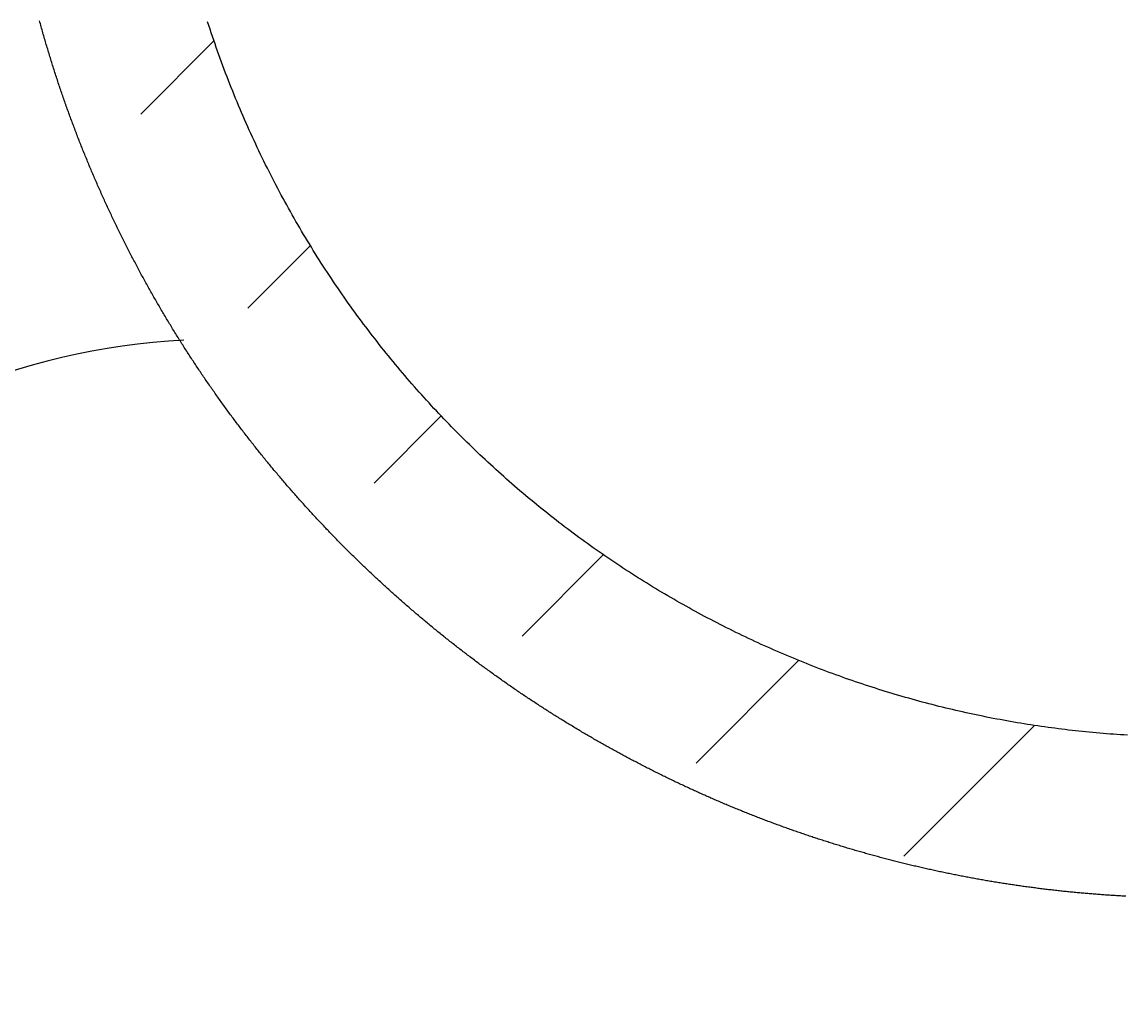
# Model space of a CAD drawing. Extents: x 356 to 6206, y -1285 to 2791.
# Drawn here: x 4154 to 4237, y 822 to 895 of the extents above; entities that cross this region are included whole.
import ezdxf

# ---------------------------------------------------------------- set-up
doc = ezdxf.new("R2010")
doc.units = 0
doc.header["$LTSCALE"] = 5
doc.header["$MEASUREMENT"] = 0
doc.linetypes.add('VERDECKT', pattern=[0.25, 0.125, -0.125])
doc.layers.get('0').update_dxf_attribs({"linetype": 'CONTINUOUS'})
doc.layers.add('LAYER01', color=7, linetype='CONTINUOUS')
doc.dimstyles.get("Standard").update_dxf_attribs({"dimtxt": 0.18, "dimasz": 0.18, "dimexe": 0.18, "dimexo": 0.0625, "dimgap": 0.09, "dimtad": 0, "dimtih": 1, "dimtoh": 1, "dimdec": 4, "dimzin": 0, "dimdsep": 46, "dimtxsty": 'Standard', "dimcen": 0.09, "dimadec": 0, "dimazin": 0, "dimtfac": 1, "dimtdec": 4, "dimtofl": 0, "dimtmove": 0, "dimatfit": 3, "dimfxl": 1, "dimtolj": 1, "dimtzin": 0, "dimarcsym": 0})

# ---------------------------------------------------------------- blocks, each defined once
blk = doc.blocks.new('MESA50P-G4')
at = {"color": 255, "linetype": 'Continuous'}
for p, q in [((4163.132032, 888.165506), (4168.578787, 893.612261)), ((4171.097421, 873.680254), (4175.76857, 878.351404)), ((4180.51527, 860.647464), (4185.518473, 865.650667)), ((4191.556346, 849.237899), (4197.616212, 855.297765)), ((4204.531282, 839.762195), (4212.183977, 847.41489)), ((4220.035407, 832.815679), (4229.78634, 842.566612))]:
    blk.add_line(p, q, dxfattribs=at)
blk = doc.blocks.new('*D8')
at = {"layer": 'LAYER01', "color": 7}
for p, q in [((4308.221267, 791.719952), (4308.221267, 741.928944)), ((4354.221267, 791.719952), (4354.221267, 741.928944)), ((4308.221267, 771.928944), (4212.221267, 771.928944)), ((4354.221267, 771.928944), (4450.221267, 771.928944))]:
    blk.add_line(p, q, dxfattribs=at)
for p in [(4308.221267, 815.719952), (4354.221267, 815.719952), (4354.221267, 771.928944)]:
    blk.add_point(p, dxfattribs=at)
for points in [[(4260.221267, 763.929264), (4308.221267, 771.928944), (4260.221267, 779.928624)], [(4402.221267, 763.929264), (4354.221267, 771.928944), (4402.221267, 779.928624)]]:
    blk.add_solid(points, dxfattribs=at)
at = {"layer": 'LAYER01', "color": 7, "linetype": 'VERDECKT'}
blk.add_text('46', height=60, dxfattribs=at).set_placement((4424.032124, 776.866161))

msp = doc.modelspace()

# ---------------------------------------------------------------- linework, layer by layer
at = {"color": 7, "linetype": 'Continuous'}
for points in [[(4236.597317, 829.828798), (4236.492317, 829.834298), (4236.392317, 829.839798), (4236.292317, 829.845298), (4236.192317, 829.850798), (4236.087317, 829.856798), (4235.987317, 829.862798), (4235.887317, 829.868798), (4235.787317, 829.874798), (4235.682317, 829.881298), (4235.582317, 829.887798), (4235.482317, 829.894298), (4235.377317, 829.900798), (4235.277317, 829.907798), (4235.177317, 829.914298), (4235.077317, 829.921298), (4234.972317, 829.928798), (4234.872317, 829.935798), (4234.772317, 829.943298), (4234.672317, 829.950798), (4234.567317, 829.958298), (4234.467317, 829.965798), (4234.367317, 829.973798), (4234.267317, 829.981798), (4234.162317, 829.989798), (4234.062317, 829.997798), (4233.962317, 830.006298), (4233.862317, 830.014298), (4233.762317, 830.022798), (4233.657317, 830.031798), (4233.557317, 830.040298), (4233.457317, 830.049298), (4233.357317, 830.058298), (4233.252317, 830.067298), (4233.152317, 830.076298), (4233.052317, 830.085798), (4232.952317, 830.095298), (4232.852317, 830.104798), (4232.747317, 830.114298), (4232.647317, 830.124298), (4232.547317, 830.133798), (4232.447317, 830.143798), (4232.342317, 830.154298), (4232.242317, 830.164298), (4232.142317, 830.174798), (4232.042317, 830.185298), (4231.942317, 830.195798), (4231.842317, 830.206298), (4231.737317, 830.217298), (4231.637317, 830.228298), (4231.537317, 830.239298), (4231.437317, 830.250298), (4231.337317, 830.261798), (4231.232317, 830.272798), (4231.132317, 830.284298), (4231.032317, 830.296298), (4230.932317, 830.307798), (4230.832317, 830.319798), (4230.732317, 830.331798), (4230.627317, 830.343798), (4230.527317, 830.355798), (4230.427317, 830.368298), (4230.327317, 830.380798), (4230.227317, 830.393298), (4230.127317, 830.405798), (4230.027317, 830.418798), (4229.922317, 830.431798), (4229.822317, 830.444798), (4229.722317, 830.457798), (4229.622317, 830.470798), (4229.522317, 830.484298), (4229.422317, 830.497798), (4229.322317, 830.511298), (4229.217317, 830.524798), (4229.117317, 830.538798), (4229.017317, 830.552798), (4228.917317, 830.566798), (4228.817317, 830.580798), (4228.717317, 830.595298), (4228.617317, 830.609798), (4228.517317, 830.624298), (4228.417317, 830.638798), (4228.312317, 830.653298), (4228.212317, 830.668298), (4228.112317, 830.683298), (4228.012317, 830.698298), (4227.912317, 830.713298), (4227.812317, 830.728798), (4227.712317, 830.744298), (4227.612317, 830.759798), (4227.512317, 830.775298), (4227.412317, 830.791298), (4227.312317, 830.806798), (4227.212317, 830.822798), (4227.112317, 830.839298), (4227.012317, 830.855298), (4226.907317, 830.871798), (4226.807317, 830.888298), (4226.707317, 830.904798), (4226.607317, 830.921298), (4226.507317, 830.938298), (4226.407317, 830.955298), (4226.307317, 830.972298), (4226.207317, 830.989298), (4226.107317, 831.006298), (4226.007317, 831.023798), (4225.907317, 831.041298), (4225.807317, 831.058798), (4225.707317, 831.076798), (4225.607317, 831.094298), (4225.507317, 831.112298), (4225.407317, 831.130298), (4225.307317, 831.148798), (4225.207317, 831.166798), (4225.107317, 831.185298), (4225.007317, 831.203798), (4224.907317, 831.222298), (4224.807317, 831.241298), (4224.707317, 831.260298), (4224.607317, 831.279298), (4224.507317, 831.298298), (4224.407317, 831.317298), (4224.307317, 831.336798), (4224.207317, 831.356298), (4224.112317, 831.375798), (4224.012317, 831.395298), (4223.912317, 831.415298), (4223.812317, 831.434798), (4223.712317, 831.454798), (4223.612317, 831.475298), (4223.512317, 831.495298), (4223.412317, 831.515798), (4223.312317, 831.536298), (4223.212317, 831.556798), (4223.112317, 831.577298), (4223.012317, 831.598298), (4222.917317, 831.619298), (4222.817317, 831.640298), (4222.717317, 831.661298), (4222.617317, 831.682798), (4222.517317, 831.703798), (4222.417317, 831.725298), (4222.317317, 831.747298), (4222.217317, 831.768798), (4222.117317, 831.790798), (4222.022317, 831.812798), (4221.922317, 831.834798), (4221.822317, 831.856798), (4221.722317, 831.879298), (4221.622317, 831.901798), (4221.522317, 831.924298), (4221.427317, 831.946798), (4221.327317, 831.969298), (4221.227317, 831.992298), (4221.127317, 832.015298), (4221.027317, 832.038298), (4220.927317, 832.061798), (4220.832317, 832.084798), (4220.732317, 832.108298), (4220.632317, 832.131798), (4220.532317, 832.155798), (4220.432317, 832.179298), (4220.337317, 832.203298), (4220.237317, 832.227298), (4220.137317, 832.251298), (4220.037317, 832.275798), (4219.942317, 832.299798), (4219.842317, 832.324298), (4219.742317, 832.348798), (4219.642317, 832.373798), (4219.547317, 832.398298), (4219.447317, 832.423298), (4219.347317, 832.448298), (4219.247317, 832.473298), (4219.152317, 832.498798), (4219.052317, 832.524298), (4218.952317, 832.549798), (4218.857317, 832.575298), (4218.757317, 832.600798), (4218.657317, 832.626798), (4218.562317, 832.652798), (4218.462317, 832.678798), (4218.362317, 832.704798), (4218.262317, 832.731298), (4218.167317, 832.757798), (4218.067317, 832.784298), (4217.967317, 832.810798), (4217.872317, 832.837298), (4217.772317, 832.864298), (4217.677317, 832.891298), (4217.577317, 832.918298), (4217.477317, 832.945798), (4217.382317, 832.972798), (4217.282317, 833.000298), (4217.182317, 833.027798), (4217.087317, 833.055298), (4216.987317, 833.083298), (4216.892317, 833.111298), (4216.792317, 833.139298), (4216.692317, 833.167298), (4216.597317, 833.195298), (4216.497317, 833.223798), (4216.402317, 833.252298), (4216.302317, 833.280798), (4216.202317, 833.309298), (4216.107317, 833.338298), (4216.007317, 833.367298), (4215.912317, 833.396298), (4215.812317, 833.425298), (4215.717317, 833.454298), (4215.617317, 833.483798), (4215.522317, 833.513298), (4215.422317, 833.542798), (4215.327317, 833.572798), (4215.227317, 833.602298), (4215.132317, 833.632298), (4215.032317, 833.662298), (4214.937317, 833.692798), (4214.837317, 833.722798), (4214.742317, 833.753298), (4214.642317, 833.783798), (4214.547317, 833.814298), (4214.447317, 833.844798), (4214.352317, 833.875798), (4214.252317, 833.906798), (4214.157317, 833.937798), (4214.062317, 833.968798), (4213.962317, 834.000298), (4213.867317, 834.031798), (4213.767317, 834.063298), (4213.672317, 834.094798), (4213.577317, 834.126798), (4213.477317, 834.158298), (4213.382317, 834.190298), (4213.282317, 834.222298), (4213.187317, 834.254798), (4213.092317, 834.286798), (4212.992317, 834.319298), (4212.897317, 834.351798), (4212.802317, 834.384798), (4212.702317, 834.417298), (4212.607317, 834.450298), (4212.512317, 834.483298), (4212.412317, 834.516298), (4212.317317, 834.549298), (4212.222317, 834.582798), (4212.122317, 834.616298), (4212.027317, 834.649798), (4211.932317, 834.683298), (4211.832317, 834.717298), (4211.737317, 834.751298), (4211.642317, 834.785298), (4211.547317, 834.819298), (4211.447317, 834.853298), (4211.352317, 834.887798), (4211.257317, 834.922298), (4211.162317, 834.956798), (4211.062317, 834.991298), (4210.967317, 835.026298), (4210.872317, 835.061298), (4210.777317, 835.096298), (4210.682317, 835.131298), (4210.582317, 835.166298), (4210.487317, 835.201798), (4210.392317, 835.237298), (4210.297317, 835.272798), (4210.202317, 835.308298), (4210.102317, 835.344298), (4210.007317, 835.380298), (4209.912317, 835.416298), (4209.817317, 835.452298), (4209.722317, 835.488798), (4209.627317, 835.524798), (4209.532317, 835.561298), (4209.437317, 835.597798), (4209.337317, 835.634798), (4209.242317, 835.671298), (4209.147317, 835.708298), (4209.052317, 835.745298), (4208.957317, 835.782798), (4208.862317, 835.819798), (4208.767317, 835.857298), (4208.672317, 835.894798), (4208.577317, 835.932298), (4208.482317, 835.969798), (4208.387317, 836.007798), (4208.292317, 836.045798), (4208.197317, 836.083798), (4208.102317, 836.121798), (4208.007317, 836.160298), (4207.912317, 836.198298), (4207.817317, 836.236798), (4207.722317, 836.275798), (4207.627317, 836.314298), (4207.532317, 836.353298), (4207.437317, 836.392298), (4207.342317, 836.431298), (4207.247317, 836.470298), (4207.152317, 836.509298), (4207.057317, 836.548798), (4206.962317, 836.588298), (4206.867317, 836.627798), (4206.777317, 836.667798), (4206.682317, 836.707298), (4206.587317, 836.747298), (4206.492317, 836.787298), (4206.397317, 836.827798), (4206.302317, 836.867798), (4206.207317, 836.908298), (4206.117317, 836.948798), (4206.022317, 836.989298), (4205.927317, 837.030298), (4205.832317, 837.070798), (4205.737317, 837.111798), (4205.642317, 837.152798), (4205.552317, 837.194298), (4205.457317, 837.235298), (4205.362317, 837.276798), (4205.267317, 837.318298), (4205.177317, 837.359798), (4205.082317, 837.401798), (4204.987317, 837.443298), (4204.892317, 837.485298), (4204.802317, 837.527298), (4204.707317, 837.569298), (4204.612317, 837.611798), (4204.522317, 837.654298), (4204.427317, 837.696798), (4204.332317, 837.739298), (4204.237317, 837.781798), (4204.147317, 837.824798), (4204.052317, 837.867798), (4203.962317, 837.910798), (4203.867317, 837.953798), (4203.772317, 837.997298), (4203.682317, 838.040798), (4203.587317, 838.084298), (4203.492317, 838.127798), (4203.402317, 838.171298), (4203.307317, 838.215298), (4203.217317, 838.259298), (4203.122317, 838.303298), (4203.032317, 838.347298), (4202.937317, 838.391798), (4202.847317, 838.435798), (4202.752317, 838.480298), (4202.657317, 838.525298), (4202.567317, 838.569798), (4202.472317, 838.614798), (4202.382317, 838.659798), (4202.287317, 838.704798), (4202.197317, 838.749798), (4202.107317, 838.794798), (4202.012317, 838.840298), (4201.922317, 838.885798), (4201.827317, 838.931298), (4201.737317, 838.977298), (4201.642317, 839.022798), (4201.552317, 839.068798), (4201.462317, 839.114798), (4201.367317, 839.161298), (4201.277317, 839.207298), (4201.182317, 839.253798), (4201.092317, 839.300298), (4201.002317, 839.346798), (4200.907317, 839.393298), (4200.817317, 839.440298), (4200.727317, 839.487298), (4200.632317, 839.534298), (4200.542317, 839.581298), (4200.452317, 839.628298), (4200.357317, 839.675798), (4200.267317, 839.723298), (4200.177317, 839.770798), (4200.087317, 839.818798), (4199.992317, 839.866298), (4199.902317, 839.914298), (4199.812317, 839.962298), (4199.722317, 840.010298), (4199.632317, 840.058798), (4199.537317, 840.106798), (4199.447317, 840.155298), (4199.357317, 840.203798), (4199.267317, 840.252798), (4199.177317, 840.301298), (4199.082317, 840.350298), (4198.992317, 840.399298), (4198.902317, 840.448298), (4198.812317, 840.497298), (4198.722317, 840.546798), (4198.632317, 840.596298), (4198.542317, 840.645798), (4198.452317, 840.695298), (4198.362317, 840.745298), (4198.272317, 840.794798), (4198.182317, 840.844798), (4198.087317, 840.895298), (4197.997317, 840.945298), (4197.907317, 840.995798), (4197.817317, 841.045798), (4197.727317, 841.096298), (4197.637317, 841.147298), (4197.547317, 841.197798), (4197.457317, 841.248798), (4197.372317, 841.299798), (4197.282317, 841.350798), (4197.192317, 841.401798), (4197.102317, 841.453298), (4197.012317, 841.504298), (4196.922317, 841.555798), (4196.832317, 841.607798), (4196.742317, 841.659298), (4196.652317, 841.711298), (4196.562317, 841.762798), (4196.472317, 841.815298), (4196.387317, 841.867298), (4196.297317, 841.919298), (4196.207317, 841.971798), (4196.117317, 842.024298), (4196.027317, 842.076798), (4195.942317, 842.129298), (4195.852317, 842.182298), (4195.762317, 842.235298), (4195.672317, 842.288298), (4195.587317, 842.341298), (4195.497317, 842.394798), (4195.407317, 842.447798), (4195.317317, 842.501298), (4195.232317, 842.554798), (4195.142317, 842.608298), (4195.052317, 842.662298), (4194.967317, 842.716298), (4194.877317, 842.770298), (4194.787317, 842.824298), (4194.702317, 842.878298), (4194.612317, 842.932798), (4194.522317, 842.987298), (4194.437317, 843.041798), (4194.347317, 843.096298), (4194.262317, 843.150798), (4194.172317, 843.205798), (4194.082317, 843.260798), (4193.997317, 843.315798), (4193.907317, 843.370798), (4193.822317, 843.426298), (4193.732317, 843.481798), (4193.647317, 843.537298), (4193.557317, 843.592798), (4193.472317, 843.648298), (4193.382317, 843.704298), (4193.297317, 843.760298), (4193.207317, 843.816298), (4193.122317, 843.872298), (4193.037317, 843.928798), (4192.947317, 843.984798), (4192.862317, 844.041298), (4192.772317, 844.097798), (4192.687317, 844.154798), (4192.602317, 844.211298), (4192.512317, 844.268298), (4192.427317, 844.325298), (4192.342317, 844.382298), (4192.252317, 844.439298), (4192.167317, 844.496798), (4192.082317, 844.554298), (4191.992317, 844.611798), (4191.907317, 844.669298), (4191.822317, 844.727298), (4191.737317, 844.784798), (4191.647317, 844.842798), (4191.562317, 844.900798), (4191.477317, 844.959298), (4191.392317, 845.017298), (4191.302317, 845.075798), (4191.217317, 845.134298), (4191.132317, 845.192798), (4191.047317, 845.251798), (4190.962317, 845.310298), (4190.877317, 845.369298), (4190.792317, 845.428298), (4190.702317, 845.487298), (4190.617317, 845.546798), (4190.532317, 845.605798), (4190.447317, 845.665298), (4190.362317, 845.724798), (4190.277317, 845.784798), (4190.192317, 845.844298), (4190.107317, 845.904298), (4190.022317, 845.964298), (4189.937317, 846.024298), (4189.852317, 846.084298), (4189.767317, 846.144798), (4189.682317, 846.205298), (4189.597317, 846.265798), (4189.512317, 846.326298), (4189.427317, 846.386798), (4189.342317, 846.447798), (4189.257317, 846.508798), (4189.177317, 846.569798), (4189.092317, 846.630798), (4189.007317, 846.692298), (4188.922317, 846.753798), (4188.837317, 846.814798), (4188.752317, 846.876798), (4188.667317, 846.938298), (4188.587317, 846.999798), (4188.502317, 847.061798), (4188.417317, 847.123798), (4188.332317, 847.185798), (4188.252317, 847.248298), (4188.167317, 847.310298), (4188.082317, 847.372798), (4187.997317, 847.435298), (4187.917317, 847.498298), (4187.832317, 847.560798), (4187.747317, 847.623798), (4187.667317, 847.686798), (4187.582317, 847.749798), (4187.497317, 847.812798), (4187.417317, 847.875798), (4187.332317, 847.939298), (4187.252317, 848.002798), (4187.167317, 848.066298), (4187.082317, 848.130298), (4187.002317, 848.193798), (4186.917317, 848.257798), (4186.837317, 848.321798), (4186.752317, 848.385798), (4186.672317, 848.449798), (4186.587317, 848.514298), (4186.507317, 848.578798), (4186.422317, 848.643298), (4186.342317, 848.707798), (4186.257317, 848.772798), (4186.177317, 848.837298), (4186.097317, 848.902298), (4186.012317, 848.967298), (4185.932317, 849.032798), (4185.847317, 849.097798), (4185.767317, 849.163298), (4185.687317, 849.228798), (4185.602317, 849.294298), (4185.522317, 849.359798), (4185.442317, 849.425798), (4185.357317, 849.491798), (4185.277317, 849.557798), (4185.197317, 849.623798), (4185.117317, 849.689798), (4185.032317, 849.756298), (4184.952317, 849.822798), (4184.872317, 849.889298), (4184.792317, 849.955798), (4184.707317, 850.022298), (4184.627317, 850.089298), (4184.547317, 850.156298), (4184.467317, 850.223298), (4184.387317, 850.290298), (4184.307317, 850.357298), (4184.227317, 850.424798), (4184.147317, 850.492298), (4184.062317, 850.559798), (4183.982317, 850.627298), (4183.902317, 850.695298), (4183.822317, 850.763298), (4183.742317, 850.831298), (4183.662317, 850.899298), (4183.582317, 850.967298), (4183.502317, 851.035798), (4183.422317, 851.103798), (4183.342317, 851.172298), (4183.262317, 851.240798), (4183.187317, 851.309798), (4183.107317, 851.378298), (4183.027317, 851.447298), (4182.947317, 851.516298), (4182.867317, 851.585298), (4182.787317, 851.654798), (4182.707317, 851.723798), (4182.632317, 851.793298), (4182.552317, 851.862798), (4182.472317, 851.932298), (4182.392317, 852.002298), (4182.312317, 852.072298), (4182.237317, 852.141798), (4182.157317, 852.211798), (4182.077317, 852.282298), (4181.997317, 852.352298), (4181.922317, 852.422798), (4181.842317, 852.493298), (4181.762317, 852.563798), (4181.687317, 852.634298), (4181.607317, 852.704798), (4181.532317, 852.775798), (4181.452317, 852.846798), (4181.372317, 852.917798), (4181.297317, 852.988798), (4181.217317, 853.060298), (4181.142317, 853.131798), (4181.062317, 853.203298), (4180.987317, 853.274798), (4180.907317, 853.346298), (4180.832317, 853.418298), (4180.752317, 853.489798), (4180.677317, 853.561798), (4180.597317, 853.633798), (4180.522317, 853.706298), (4180.442317, 853.778298), (4180.367317, 853.850798), (4180.292317, 853.923298), (4180.212317, 853.995798), (4180.137317, 854.068298), (4180.062317, 854.141298), (4179.982317, 854.214298), (4179.907317, 854.287298), (4179.832317, 854.360298), (4179.752317, 854.433298), (4179.677317, 854.506798), (4179.602317, 854.579798), (4179.527317, 854.653298), (4179.452317, 854.727298), (4179.372317, 854.800798), (4179.297317, 854.874298), (4179.222317, 854.948298), (4179.147317, 855.022298), (4179.072317, 855.096298), (4178.997317, 855.170798), (4178.917317, 855.244798), (4178.842317, 855.319298), (4178.767317, 855.393798), (4178.692317, 855.468298), (4178.617317, 855.543298), (4178.542317, 855.617798), (4178.467317, 855.692798), (4178.392317, 855.767798), (4178.317317, 855.842798), (4178.242317, 855.918298), (4178.167317, 855.993298), (4178.092317, 856.068798), (4178.017317, 856.144298), (4177.947317, 856.219798), (4177.872317, 856.295298), (4177.797317, 856.371298), (4177.722317, 856.447298), (4177.647317, 856.523298), (4177.572317, 856.599298), (4177.502317, 856.675298), (4177.427317, 856.751798), (4177.352317, 856.828298), (4177.277317, 856.904798), (4177.202317, 856.981298), (4177.132317, 857.057798), (4177.057317, 857.134798), (4176.982317, 857.211798), (4176.912317, 857.288798), (4176.837317, 857.365798), (4176.762317, 857.442798), (4176.692317, 857.520298), (4176.617317, 857.597298), (4176.547317, 857.674798), (4176.472317, 857.752798), (4176.397317, 857.830298), (4176.327317, 857.907798), (4176.252317, 857.985798), (4176.182317, 858.063798), (4176.107317, 858.141798), (4176.037317, 858.220298), (4175.962317, 858.298298), (4175.892317, 858.376798), (4175.822317, 858.455298), (4175.747317, 858.533798), (4175.677317, 858.612298), (4175.602317, 858.691298), (4175.532317, 858.770298), (4175.462317, 858.849298), (4175.387317, 858.928298), (4175.317317, 859.007298), (4175.247317, 859.086298), (4175.172317, 859.165798), (4175.102317, 859.245298), (4175.032317, 859.324798), (4174.962317, 859.404298), (4174.892317, 859.484298), (4174.817317, 859.564298), (4174.747317, 859.643798), (4174.677317, 859.724298), (4174.607317, 859.804298), (4174.537317, 859.884298), (4174.467317, 859.964798), (4174.397317, 860.045298), (4174.327317, 860.125798), (4174.252317, 860.206298), (4174.182317, 860.287298), (4174.112317, 860.367798), (4174.042317, 860.448798), (4173.972317, 860.529798), (4173.902317, 860.610798), (4173.832317, 860.692298), (4173.767317, 860.773298), (4173.697317, 860.854798), (4173.627317, 860.936298), (4173.557317, 861.017798), (4173.487317, 861.099798), (4173.417317, 861.181298), (4173.347317, 861.263298), (4173.282317, 861.345298), (4173.212317, 861.427298), (4173.142317, 861.509298), (4173.072317, 861.591798), (4173.002317, 861.674298), (4172.937317, 861.756798), (4172.867317, 861.839298), (4172.797317, 861.921798), (4172.732317, 862.004798), (4172.662317, 862.087298), (4172.592317, 862.170298), (4172.527317, 862.253298), (4172.457317, 862.336798), (4172.392317, 862.419798), (4172.322317, 862.503298), (4172.252317, 862.586798), (4172.187317, 862.670298), (4172.117317, 862.753798), (4172.052317, 862.837298), (4171.982317, 862.921298), (4171.917317, 863.005298), (4171.852317, 863.089298), (4171.782317, 863.173298), (4171.717317, 863.257298), (4171.647317, 863.341798), (4171.582317, 863.426298), (4171.517317, 863.510798), (4171.447317, 863.595298), (4171.382317, 863.679798), (4171.317317, 863.764798), (4171.247317, 863.849298), (4171.182317, 863.934298), (4171.117317, 864.019298), (4171.052317, 864.104798), (4170.987317, 864.189798), (4170.917317, 864.275298), (4170.852317, 864.360798), (4170.787317, 864.446298), (4170.722317, 864.531798), (4170.657317, 864.617798), (4170.592317, 864.703298), (4170.527317, 864.789298), (4170.462317, 864.875298), (4170.397317, 864.961298), (4170.332317, 865.047798), (4170.267317, 865.133798), (4170.202317, 865.220298), (4170.137317, 865.306798), (4170.072317, 865.393298), (4170.007317, 865.479798), (4169.942317, 865.566798), (4169.877317, 865.653798), (4169.812317, 865.740298), (4169.747317, 865.827798), (4169.682317, 865.914798), (4169.622317, 866.001798), (4169.557317, 866.089298), (4169.492317, 866.176798), (4169.427317, 866.264298), (4169.367317, 866.351798), (4169.302317, 866.439298), (4169.237317, 866.527298), (4169.172317, 866.615298), (4169.112317, 866.703298), (4169.047317, 866.791298), (4168.987317, 866.879298), (4168.922317, 866.967798), (4168.857317, 867.055798), (4168.797317, 867.144298), (4168.732317, 867.232798), (4168.672317, 867.321798), (4168.607317, 867.410298), (4168.547317, 867.499298), (4168.482317, 867.587798), (4168.422317, 867.676798), (4168.357317, 867.766298), (4168.297317, 867.855298), (4168.237317, 867.944798), (4168.172317, 868.033798), (4168.112317, 868.123298), (4168.052317, 868.212798), (4167.987317, 868.302798), (4167.927317, 868.392298), (4167.867317, 868.482298), (4167.802317, 868.572298), (4167.742317, 868.662298), (4167.682317, 868.752298), (4167.622317, 868.842298), (4167.562317, 868.932798), (4167.502317, 869.023298), (4167.437317, 869.113798), (4167.377317, 869.204298), (4167.317317, 869.294798), (4167.257317, 869.385798), (4167.197317, 869.476298), (4167.137317, 869.567298), (4167.077317, 869.658298), (4167.017317, 869.749298), (4166.957317, 869.840798), (4166.897317, 869.931798), (4166.837317, 870.023298), (4166.777317, 870.114798), (4166.717317, 870.206298), (4166.662317, 870.298298), (4166.602317, 870.389798), (4166.542317, 870.481798), (4166.482317, 870.573798), (4166.422317, 870.665798), (4166.362317, 870.757798), (4166.307317, 870.850298), (4166.247317, 870.942298), (4166.187317, 871.034798), (4166.132317, 871.127298), (4166.072317, 871.219798), (4166.012317, 871.312298), (4165.957317, 871.405298), (4165.897317, 871.498298), (4165.837317, 871.591298), (4165.782317, 871.684298), (4165.722317, 871.777298), (4165.667317, 871.870298), (4165.607317, 871.963798), (4165.552317, 872.057298), (4165.492317, 872.150798), (4165.437317, 872.244298), (4165.382317, 872.337798), (4165.322317, 872.431798), (4165.267317, 872.525298), (4165.207317, 872.619298), (4165.152317, 872.713298), (4165.097317, 872.807298), (4165.037317, 872.901798), (4164.982317, 872.995798), (4164.927317, 873.090298), (4164.872317, 873.184798), (4164.817317, 873.279298), (4164.757317, 873.373798), (4164.702317, 873.468798), (4164.647317, 873.563798), (4164.592317, 873.658298), (4164.537317, 873.753298), (4164.482317, 873.848798), (4164.427317, 873.943798), (4164.372317, 874.039298), (4164.317317, 874.134298), (4164.262317, 874.229798), (4164.207317, 874.325298), (4164.152317, 874.421298), (4164.097317, 874.516798), (4164.042317, 874.612798), (4163.987317, 874.708298), (4163.932317, 874.804298), (4163.877317, 874.900298), (4163.822317, 874.996798), (4163.772317, 875.092798), (4163.717317, 875.189298), (4163.662317, 875.285798), (4163.607317, 875.382298), (4163.557317, 875.478798), (4163.502317, 875.575298), (4163.447317, 875.672298), (4163.397317, 875.769298), (4163.342317, 875.866298), (4163.287317, 875.963298), (4163.237317, 876.060298), (4163.182317, 876.157298), (4163.132317, 876.254798), (4163.077317, 876.352298), (4163.027317, 876.449798), (4162.972317, 876.547298), (4162.922317, 876.644798), (4162.867317, 876.742798), (4162.817317, 876.840298), (4162.762317, 876.938298), (4162.712317, 877.036298), (4162.662317, 877.134298), (4162.607317, 877.232798), (4162.557317, 877.330798), (4162.507317, 877.429298), (4162.452317, 877.527798), (4162.402317, 877.626298), (4162.352317, 877.724798), (4162.302317, 877.823298), (4162.252317, 877.922298), (4162.202317, 878.021298), (4162.147317, 878.120298), (4162.097317, 878.219298), (4162.047317, 878.318298), (4161.997317, 878.417298), (4161.947317, 878.516798), (4161.897317, 878.616298), (4161.847317, 878.715798), (4161.797317, 878.815298), (4161.747317, 878.914798), (4161.697317, 879.014798), (4161.647317, 879.114298), (4161.597317, 879.214298), (4161.552317, 879.314298), (4161.502317, 879.414298), (4161.452317, 879.514298), (4161.402317, 879.614798), (4161.352317, 879.715298), (4161.307317, 879.815298), (4161.257317, 879.915798), (4161.207317, 880.016798), (4161.162317, 880.117298), (4161.112317, 880.217798), (4161.062317, 880.318798), (4161.017317, 880.419798), (4160.967317, 880.520798), (4160.922317, 880.621798), (4160.872317, 880.722798), (4160.827317, 880.824298), (4160.777317, 880.925798), (4160.732317, 881.026798), (4160.682317, 881.128298), (4160.637317, 881.230298), (4160.587317, 881.331798), (4160.542317, 881.433298), (4160.497317, 881.535298), (4160.447317, 881.637298), (4160.402317, 881.739298), (4160.357317, 881.841298), (4160.312317, 881.943798), (4160.262317, 882.045798), (4160.217317, 882.148298), (4160.172317, 882.250798), (4160.127317, 882.353298), (4160.082317, 882.455798), (4160.032317, 882.558298), (4159.987317, 882.661298), (4159.942317, 882.763798), (4159.897317, 882.866798), (4159.852317, 882.969798), (4159.807317, 883.072798), (4159.762317, 883.176298), (4159.717317, 883.279298), (4159.672317, 883.382798), (4159.632317, 883.486298), (4159.587317, 883.589798), (4159.542317, 883.693298), (4159.497317, 883.796798), (4159.452317, 883.900798), (4159.407317, 884.004298), (4159.367317, 884.108298), (4159.322317, 884.212298), (4159.277317, 884.316298), (4159.237317, 884.420298), (4159.192317, 884.524798), (4159.147317, 884.628798), (4159.107317, 884.733298), (4159.062317, 884.837798), (4159.022317, 884.942298), (4158.977317, 885.047298), (4158.937317, 885.151798), (4158.892317, 885.256798), (4158.852317, 885.361298), (4158.807317, 885.466298), (4158.767317, 885.571298), (4158.722317, 885.676798), (4158.682317, 885.781798), (4158.642317, 885.887298), (4158.597317, 885.992298), (4158.557317, 886.097798), (4158.517317, 886.203298), (4158.477317, 886.308798), (4158.432317, 886.414798), (4158.392317, 886.520298), (4158.352317, 886.626298), (4158.312317, 886.732298), (4158.272317, 886.838298), (4158.232317, 886.944298), (4158.192317, 887.050298), (4158.152317, 887.156798), (4158.112317, 887.262798), (4158.072317, 887.369298), (4158.032317, 887.475798), (4157.992317, 887.582298), (4157.952317, 887.688798), (4157.912317, 887.795798), (4157.872317, 887.902298), (4157.832317, 888.009298), (4157.792317, 888.116298), (4157.757317, 888.223298), (4157.717317, 888.330298), (4157.677317, 888.437298), (4157.637317, 888.544798), (4157.602317, 888.652298), (4157.562317, 888.759298), (4157.522317, 888.866798), (4157.487317, 888.974798), (4157.447317, 889.082298), (4157.412317, 889.189798), (4157.372317, 889.297798), (4157.337317, 889.405798), (4157.297317, 889.513798), (4157.262317, 889.621798), (4157.222317, 889.729798), (4157.187317, 889.837798), (4157.152317, 889.946298), (4157.112317, 890.054298), (4157.077317, 890.162798), (4157.042317, 890.271298), (4157.002317, 890.379798), (4156.967317, 890.488798), (4156.932317, 890.597298), (4156.897317, 890.706298), (4156.862317, 890.814798), (4156.822317, 890.923798), (4156.787317, 891.032798), (4156.752317, 891.142298), (4156.717317, 891.251298), (4156.682317, 891.360298), (4156.647317, 891.469798), (4156.612317, 891.579298), (4156.577317, 891.688798), (4156.542317, 891.798298), (4156.507317, 891.907798), (4156.472317, 892.017798), (4156.442317, 892.127298), (4156.407317, 892.237298), (4156.372317, 892.347298), (4156.337317, 892.457298), (4156.302317, 892.567298), (4156.272317, 892.677298), (4156.237317, 892.787798), (4156.202317, 892.898298), (4156.172317, 893.008298), (4156.137317, 893.118798), (4156.107317, 893.229298), (4156.072317, 893.340298), (4156.037317, 893.450798), (4156.007317, 893.561298), (4155.977317, 893.672298), (4155.942317, 893.783298), (4155.912317, 893.894298), (4155.877317, 894.005298), (4155.847317, 894.116298), (4155.817317, 894.227798), (4155.782317, 894.338798), (4155.752317, 894.450298), (4155.722317, 894.561798), (4155.687317, 894.673298), (4155.657317, 894.784798), (4155.627317, 894.896298), (4155.597317, 895.008298), (4155.567317, 895.119798)], [(4236.707317, 841.841298), (4236.447317, 841.856798), (4236.187317, 841.873798), (4235.932317, 841.890798), (4235.672317, 841.909298), (4235.417317, 841.928298), (4235.157317, 841.948798), (4234.897317, 841.969298), (4234.642317, 841.991298), (4234.382317, 842.013798), (4234.127317, 842.037298), (4233.867317, 842.061798), (4233.612317, 842.087298), (4233.357317, 842.113298), (4233.097317, 842.140298), (4232.842317, 842.168298), (4232.582317, 842.196798), (4232.327317, 842.226298), (4232.067317, 842.256798), (4231.812317, 842.288298), (4231.557317, 842.320798), (4231.297317, 842.353798), (4231.042317, 842.387798), (4230.787317, 842.422298), (4230.532317, 842.457798), (4230.272317, 842.494298), (4230.017317, 842.531798), (4229.762317, 842.570298), (4229.507317, 842.609298), (4229.252317, 842.649298), (4228.997317, 842.690298), (4228.742317, 842.731798), (4228.487317, 842.774298), (4228.232317, 842.817798), (4227.972317, 842.862298), (4227.722317, 842.907298), (4227.467317, 842.953298), (4227.212317, 843.000298), (4226.957317, 843.047798), (4226.702317, 843.096298), (4226.447317, 843.145798), (4226.192317, 843.196298), (4225.937317, 843.247298), (4225.687317, 843.299298), (4225.432317, 843.352298), (4225.177317, 843.405798), (4224.927317, 843.460798), (4224.672317, 843.516298), (4224.417317, 843.572298), (4224.167317, 843.629298), (4223.912317, 843.687798), (4223.662317, 843.746298), (4223.407317, 843.806298), (4223.157317, 843.866798), (4222.907317, 843.928298), (4222.652317, 843.990298), (4222.402317, 844.053798), (4222.152317, 844.117798), (4221.902317, 844.182798), (4221.647317, 844.248298), (4221.397317, 844.314798), (4221.147317, 844.382298), (4220.897317, 844.450798), (4220.647317, 844.519798), (4220.397317, 844.589798), (4220.147317, 844.660298), (4219.897317, 844.732298), (4219.647317, 844.804798), (4219.397317, 844.878298), (4219.152317, 844.952298), (4218.902317, 845.027298), (4218.652317, 845.103298), (4218.407317, 845.180298), (4218.157317, 845.257798), (4217.912317, 845.336298), (4217.662317, 845.415798), (4217.417317, 845.495798), (4217.167317, 845.576798), (4216.922317, 845.658798), (4216.672317, 845.741298), (4216.427317, 845.825298), (4216.182317, 845.909298), (4215.937317, 845.994798), (4215.692317, 846.080798), (4215.447317, 846.167798), (4215.202317, 846.255798), (4214.957317, 846.344298), (4214.712317, 846.433798), (4214.467317, 846.524298), (4214.222317, 846.615298), (4213.977317, 846.707298), (4213.737317, 846.800298), (4213.492317, 846.893798), (4213.252317, 846.988798), (4213.007317, 847.083798), (4212.767317, 847.180298), (4212.522317, 847.277298), (4212.282317, 847.375298), (4212.037317, 847.474298), (4211.797317, 847.573798), (4211.557317, 847.674298), (4211.317317, 847.775298), (4211.077317, 847.877798), (4210.837317, 847.980798), (4210.597317, 848.084298), (4210.357317, 848.188798), (4210.117317, 848.294298), (4209.877317, 848.400798), (4209.642317, 848.507798), (4209.402317, 848.615798), (4209.167317, 848.724798), (4208.927317, 848.834298), (4208.692317, 848.944798), (4208.452317, 849.056298), (4208.217317, 849.168298), (4207.982317, 849.281298), (4207.747317, 849.395298), (4207.512317, 849.509798), (4207.277317, 849.625298), (4207.042317, 849.741298), (4206.807317, 849.858798), (4206.572317, 849.976298), (4206.337317, 850.095298), (4206.102317, 850.214798), (4205.872317, 850.335298), (4205.637317, 850.456298), (4205.407317, 850.578298), (4205.172317, 850.701298), (4204.942317, 850.825298), (4204.712317, 850.949798), (4204.482317, 851.074798), (4204.252317, 851.201298), (4204.022317, 851.327798), (4203.792317, 851.455798), (4203.562317, 851.584298), (4203.332317, 851.713798), (4203.102317, 851.844298), (4202.877317, 851.975298), (4202.647317, 852.106798), (4202.422317, 852.239798), (4202.192317, 852.373298), (4201.967317, 852.507298), (4201.742317, 852.642298), (4201.512317, 852.778298), (4201.287317, 852.915298), (4201.062317, 853.052798), (4200.837317, 853.191298), (4200.617317, 853.330298), (4200.392317, 853.470298), (4200.167317, 853.610798), (4199.947317, 853.752798), (4199.722317, 853.894798), (4199.502317, 854.038298), (4199.277317, 854.182298), (4199.057317, 854.326798), (4198.837317, 854.472298), (4198.617317, 854.618798), (4198.397317, 854.766298), (4198.177317, 854.914298), (4197.957317, 855.062798), (4197.742317, 855.212298), (4197.522317, 855.362798), (4197.302317, 855.514298), (4197.087317, 855.666298), (4196.872317, 855.818798), (4196.652317, 855.972298), (4196.437317, 856.126798), (4196.222317, 856.281798), (4196.007317, 856.437798), (4195.792317, 856.594798), (4195.577317, 856.752298), (4195.367317, 856.910798), (4195.152317, 857.069798), (4194.942317, 857.229798), (4194.727317, 857.390298), (4194.517317, 857.551798), (4194.307317, 857.714298), (4194.097317, 857.877298), (4193.887317, 858.041298), (4193.677317, 858.205798), (4193.467317, 858.371298), (4193.257317, 858.537798), (4193.052317, 858.704798), (4192.842317, 858.872298), (4192.637317, 859.040798), (4192.427317, 859.210298), (4192.222317, 859.380798), (4192.017317, 859.551298), (4191.812317, 859.723298), (4191.607317, 859.895798), (4191.402317, 860.068798), (4191.202317, 860.242798), (4190.997317, 860.417798), (4190.797317, 860.593298), (4190.592317, 860.769798), (4190.392317, 860.946798), (4190.192317, 861.124798), (4189.992317, 861.303798), (4189.792317, 861.483298), (4189.592317, 861.663298), (4189.392317, 861.844298), (4189.197317, 862.026298), (4188.997317, 862.208798), (4188.802317, 862.391798), (4188.607317, 862.575798), (4188.412317, 862.760798), (4188.217317, 862.946298), (4188.022317, 863.132798), (4187.827317, 863.319798), (4187.632317, 863.507798), (4187.442317, 863.696298), (4187.247317, 863.885798), (4187.057317, 864.075798), (4186.867317, 864.266798), (4186.672317, 864.458298), (4186.482317, 864.650798), (4186.297317, 864.843798), (4186.107317, 865.037798), (4185.917317, 865.232298), (4185.732317, 865.427798), (4185.542317, 865.623798), (4185.357317, 865.820798), (4185.172317, 866.018298), (4184.987317, 866.216798), (4184.802317, 866.415798), (4184.617317, 866.615798), (4184.437317, 866.816298), (4184.252317, 867.017298), (4184.072317, 867.219298), (4183.887317, 867.422298), (4183.707317, 867.625798), (4183.527317, 867.829798), (4183.347317, 868.034798), (4183.172317, 868.240798), (4182.992317, 868.447298), (4182.817317, 868.654298), (4182.637317, 868.862298), (4182.462317, 869.070798), (4182.287317, 869.280298), (4182.112317, 869.490298), (4181.937317, 869.700798), (4181.762317, 869.912298), (4181.592317, 870.124798), (4181.417317, 870.337798), (4181.247317, 870.551298), (4181.077317, 870.765798), (4180.907317, 870.980798), (4180.737317, 871.196798), (4180.567317, 871.413298), (4180.402317, 871.630298), (4180.232317, 871.848298), (4180.067317, 872.067298), (4179.902317, 872.286298), (4179.737317, 872.506298), (4179.572317, 872.727298), (4179.407317, 872.948798), (4179.242317, 873.170798), (4179.082317, 873.393798), (4178.917317, 873.617298), (4178.757317, 873.841798), (4178.597317, 874.066798), (4178.437317, 874.292798), (4178.282317, 874.518798), (4178.122317, 874.746298), (4177.962317, 874.973798), (4177.807317, 875.202298), (4177.652317, 875.431298), (4177.497317, 875.661298), (4177.342317, 875.891798), (4177.187317, 876.123298), (4177.037317, 876.355298), (4176.882317, 876.587798), (4176.732317, 876.821298), (4176.582317, 877.055298), (4176.432317, 877.289798), (4176.282317, 877.525298), (4176.132317, 877.761298), (4175.987317, 877.997798), (4175.842317, 878.235298), (4175.692317, 878.473298), (4175.547317, 878.712298), (4175.402317, 878.951798), (4175.262317, 879.191798), (4175.117317, 879.432798), (4174.977317, 879.674298), (4174.832317, 879.916298), (4174.692317, 880.159298), (4174.552317, 880.402798), (4174.412317, 880.646798), (4174.277317, 880.891298), (4174.137317, 881.136798), (4174.002317, 881.383298), (4173.867317, 881.629798), (4173.732317, 881.877298), (4173.597317, 882.125298), (4173.462317, 882.374298), (4173.332317, 882.623798), (4173.202317, 882.873798), (4173.072317, 883.124298), (4172.942317, 883.375798), (4172.812317, 883.627798), (4172.682317, 883.880298), (4172.557317, 884.133798), (4172.427317, 884.387798), (4172.302317, 884.642298), (4172.177317, 884.897798), (4172.052317, 885.153298), (4171.932317, 885.409798), (4171.807317, 885.667298), (4171.687317, 885.924798), (4171.567317, 886.183298), (4171.447317, 886.442298), (4171.327317, 886.701798), (4171.212317, 886.962298), (4171.092317, 887.222798), (4170.977317, 887.484298), (4170.862317, 887.746798), (4170.747317, 888.009298), (4170.632317, 888.272798), (4170.522317, 888.536798), (4170.412317, 888.801298), (4170.297317, 889.066298), (4170.192317, 889.332298), (4170.082317, 889.598798), (4169.972317, 889.865798), (4169.867317, 890.133298), (4169.762317, 890.401798), (4169.657317, 890.670298), (4169.552317, 890.939798), (4169.447317, 891.209798), (4169.347317, 891.480298), (4169.242317, 891.751798), (4169.142317, 892.023298), (4169.042317, 892.295798), (4168.947317, 892.568798), (4168.847317, 892.842298), (4168.752317, 893.116798), (4168.657317, 893.391298), (4168.562317, 893.666798), (4168.467317, 893.942298), (4168.372317, 894.218798), (4168.282317, 894.496298), (4168.192317, 894.773798), (4168.102317, 895.051798)]]:
    msp.add_lwpolyline(points, dxfattribs=at)
msp.add_arc((4168.705714, 821.345043), 50, 92.722276, 134.699842, dxfattribs=at)

# ---------------------------------------------------------------- block references
at = {"layer": 'LAYER01'}
msp.add_blockref('MESA50P-G4', (0, 0), dxfattribs=at)

# ---------------------------------------------------------------- dimensions: what is measured, and where the dimension line sits
at = {"layer": 'LAYER01', "color": 7}
dim = msp.add_linear_dim(base=(4354.221267, 771.928944), p1=(4308.221267, 815.719952), p2=(4354.221267, 815.719952), dimstyle='Standard', dxfattribs=at)
dim.commit()
dim.dimension.update_dxf_attribs({"geometry": '*D8', "text_midpoint": (4457.256308, 806.866161)})

doc.saveas('drawing.dxf')
